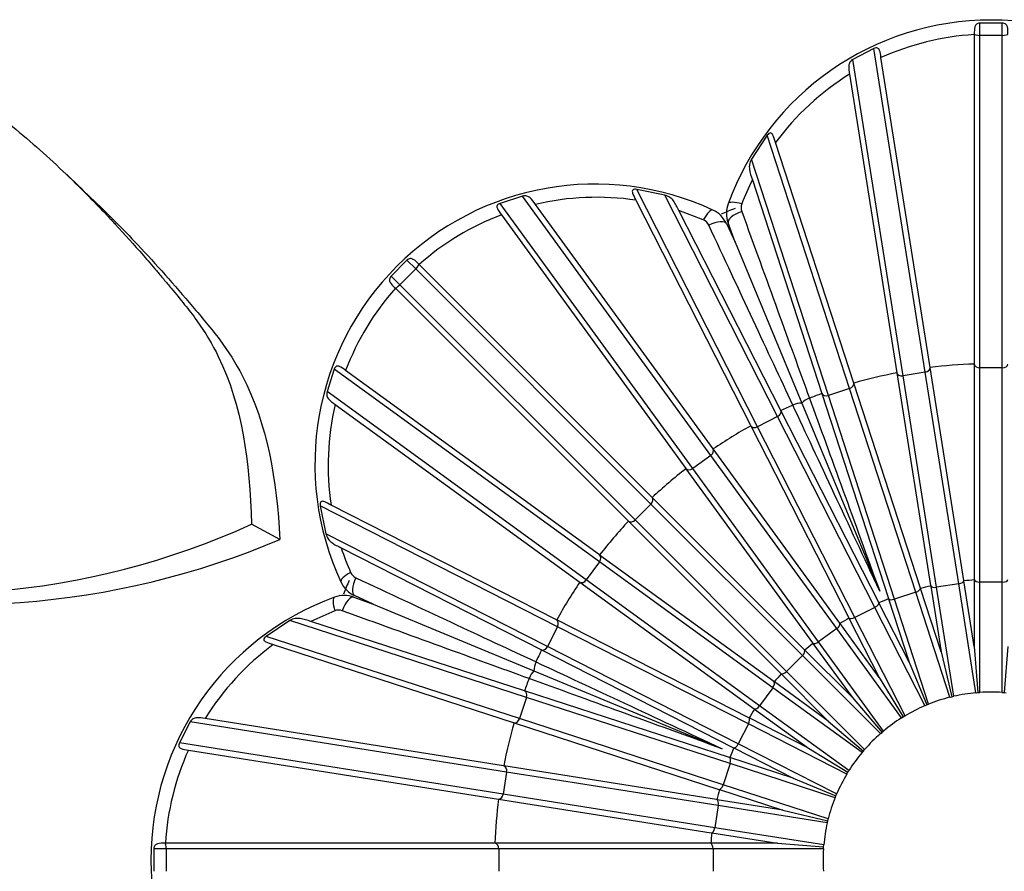
# Model space of a CAD drawing. Units: millimetres. Extents: x 0 to 1319, y 0 to 1745.
# Drawn here: x 631 to 648, y 544 to 559 of the extents above; entities that cross this region are included whole.
import ezdxf
from ezdxf import colors
from ezdxf.entities.mleader import LeaderData, LeaderLine
from ezdxf.math import Vec2, Vec3

# ---------------------------------------------------------------- set-up
doc = ezdxf.new("R2010")
doc.units = ezdxf.units.MM
doc.layers.add('DV5_Défaut', color=7, linetype='Continuous')
doc.layers.add('Défaut', color=7, linetype='Continuous')

# ---------------------------------------------------------------- blocks, each defined once
blk = doc.blocks.new('_DOT')
at = {"color": 0}
blk.add_line((0, 0), (-1, 0), dxfattribs=at)
at = {"color": 0, "const_width": 0.333}
blk.add_lwpolyline([(-0.1665, 0, 1), (0.1665, 0, 1)], format="xyb", close=True, dxfattribs=at)
blk = doc.blocks.new('SE4')
at = {"layer": 'DV5_Défaut', "color": 7, "linetype": 'Continuous'}
for p, q in [((648.424, 558.866), (648.024, 558.866)), ((648.024, 558.645), (648.024, 558.866)), ((648.424, 558.645), (648.424, 558.866)), ((647.924, 558.669), (647.924, 558.66)), ((647.924, 558.66), (647.924, 552.777)), ((648.024, 552.707), (648.024, 558.645)), ((648.424, 558.645), (648.024, 558.645)), ((648.424, 552.707), (648.424, 558.645)), ((646.131, 558.41), (645.757, 558.217)), ((647.047, 552.63), (646.131, 558.41)), ((647.134, 552.715), (646.258, 558.248)), ((646.652, 552.568), (645.757, 558.217)), ((645.698, 557.951), (646.542, 552.621)), ((644.229, 556.861), (643.947, 556.436)), ((645.698, 552.339), (644.229, 556.861)), ((645.772, 552.436), (644.376, 556.734)), ((645.318, 552.215), (643.947, 556.436)), ((643.963, 556.063), (645.201, 552.251)), ((639.858, 555.774), (639.457, 555.645)), ((643.22, 551.146), (639.858, 555.774)), ((642.398, 555.794), (641.897, 555.895)), ((644.056, 551.658), (641.897, 555.895)), ((644.412, 551.84), (642.398, 555.794)), ((642.897, 550.911), (639.457, 555.645)), ((643.26, 551.262), (640.088, 555.627)), ((641.884, 555.701), (643.935, 551.676)), ((639.482, 555.442), (642.775, 550.909)), ((643.086, 555.352), (642.65, 555.519)), ((644.47, 551.948), (642.65, 555.519)), ((643.499, 555.284), (643.654, 554.953)), ((643.654, 554.953), (643.529, 555.296)), ((643.654, 554.953), (644.843, 552.081)), ((637.796, 554.629), (637.514, 554.347)), ((637.952, 554.474), (637.796, 554.629)), ((638.013, 554.554), (638.006, 554.561)), ((642.172, 550.395), (638.013, 554.554)), ((637.952, 554.474), (637.669, 554.191)), ((642.151, 550.275), (637.952, 554.474)), ((637.669, 554.191), (637.514, 554.346)), ((641.868, 549.992), (637.669, 554.191)), ((637.582, 554.137), (637.589, 554.13)), ((637.589, 554.13), (641.748, 549.971)), ((636.498, 552.686), (636.369, 552.285)), ((641.232, 549.246), (636.498, 552.686)), ((641.234, 549.368), (636.701, 552.661)), ((646.542, 552.621), (646.542, 552.62)), ((646.542, 552.62), (647.144, 548.821)), ((647.047, 552.63), (646.652, 552.568)), ((647.645, 548.853), (647.047, 552.63)), ((647.135, 552.713), (647.134, 552.715)), ((647.736, 548.914), (647.135, 552.713)), ((647.924, 552.777), (647.924, 552.776)), ((647.924, 552.776), (647.924, 548.929)), ((648.024, 548.882), (648.024, 552.707)), ((648.424, 552.707), (648.024, 552.707)), ((648.424, 548.882), (648.424, 552.707)), ((645.772, 552.435), (645.772, 552.436)), ((646.961, 548.777), (645.772, 552.435)), ((647.25, 548.79), (646.652, 552.568)), ((640.997, 548.923), (636.369, 552.285)), ((645.698, 552.339), (645.318, 552.215)), ((646.88, 548.701), (645.698, 552.339)), ((644.843, 552.081), (646.236, 548.719)), ((645.201, 552.251), (645.202, 552.249)), ((645.202, 552.249), (646.39, 548.591)), ((646.5, 548.578), (645.318, 552.215)), ((636.516, 552.055), (640.881, 548.883)), ((644.47, 551.946), (644.47, 551.948)), ((646.217, 548.519), (644.47, 551.946)), ((644.412, 551.84), (644.056, 551.658)), ((646.149, 548.432), (644.412, 551.84)), ((643.935, 551.676), (643.936, 551.674)), ((643.936, 551.674), (645.682, 548.247)), ((645.792, 548.251), (644.056, 551.658)), ((643.261, 551.26), (643.26, 551.262)), ((645.522, 548.149), (643.261, 551.26)), ((643.22, 551.146), (642.897, 550.911)), ((645.468, 548.052), (643.22, 551.146)), ((642.775, 550.909), (642.775, 550.908)), ((642.775, 550.908), (645.036, 547.796)), ((645.145, 547.817), (642.897, 550.911)), ((642.173, 550.394), (642.172, 550.395)), ((644.893, 547.674), (642.173, 550.394)), ((636.248, 550.246), (636.349, 549.745)), ((640.485, 548.087), (636.248, 550.246)), ((640.467, 548.208), (636.442, 550.259)), ((642.151, 550.275), (641.868, 549.992)), ((644.856, 547.57), (642.151, 550.275)), ((641.748, 549.971), (641.749, 549.969)), ((641.749, 549.969), (644.469, 547.25)), ((644.573, 547.287), (641.868, 549.992)), ((635.529, 549.644), (635.022, 549.917)), ((640.303, 547.731), (636.349, 549.745)), ((636.624, 549.493), (640.195, 547.673)), ((641.235, 549.367), (641.234, 549.368)), ((644.347, 547.107), (641.235, 549.367)), ((641.232, 549.246), (640.997, 548.923)), ((644.326, 546.998), (641.232, 549.246)), ((644.091, 546.675), (640.997, 548.923)), ((647.738, 548.906), (647.736, 548.914)), ((647.924, 548.929), (647.924, 548.921)), ((647.924, 548.921), (647.924, 547.731)), ((640.881, 548.883), (640.883, 548.882)), ((640.883, 548.882), (643.994, 546.621)), ((646.964, 548.769), (646.961, 548.777)), ((647.331, 547.637), (646.964, 548.769)), ((647.144, 548.821), (647.145, 548.812)), ((647.145, 548.812), (647.331, 547.637)), ((647.645, 548.853), (647.25, 548.79)), ((647.558, 546.844), (647.25, 548.79)), ((647.953, 546.907), (647.645, 548.853)), ((647.924, 547.731), (647.738, 548.906)), ((648.024, 546.912), (648.024, 548.882)), ((648.424, 548.882), (648.024, 548.882)), ((648.424, 546.912), (648.424, 548.882)), ((636.847, 548.614), (637.19, 548.489)), ((637.19, 548.489), (636.859, 548.644)), ((646.39, 548.591), (646.393, 548.583)), ((646.393, 548.583), (646.761, 547.451)), ((646.88, 548.701), (646.5, 548.578)), ((647.109, 546.704), (646.5, 548.578)), ((647.489, 546.828), (646.88, 548.701)), ((637.19, 548.489), (640.062, 547.3)), ((646.149, 548.432), (645.792, 548.251)), ((647.043, 546.677), (646.149, 548.432)), ((646.22, 548.512), (646.217, 548.519)), ((646.761, 547.451), (646.22, 548.512)), ((636.507, 548.37), (636.08, 548.18)), ((645.682, 548.247), (645.686, 548.239)), ((645.686, 548.239), (646.226, 547.179)), ((646.687, 546.495), (645.792, 548.251)), ((635.707, 548.196), (635.282, 547.914)), ((639.928, 546.825), (635.707, 548.196)), ((639.892, 546.942), (636.08, 548.18)), ((640.485, 548.087), (640.303, 547.731)), ((640.469, 548.207), (640.467, 548.208)), ((643.896, 546.461), (640.469, 548.207)), ((643.892, 546.351), (640.485, 548.087)), ((645.468, 548.052), (645.145, 547.817)), ((646.626, 546.458), (645.468, 548.052)), ((645.527, 548.142), (645.522, 548.149)), ((646.226, 547.179), (645.527, 548.142)), ((639.804, 546.445), (635.282, 547.914)), ((635.409, 547.767), (639.707, 546.371)), ((643.711, 545.994), (640.303, 547.731)), ((645.036, 547.796), (645.041, 547.789)), ((645.041, 547.789), (645.741, 546.826)), ((646.303, 546.223), (645.145, 547.817)), ((647.924, 547.731), (647.989, 546.91)), ((648.524, 547.731), (648.459, 546.91)), ((640.195, 547.673), (640.196, 547.673)), ((640.196, 547.673), (643.624, 545.926)), ((644.856, 547.57), (644.573, 547.287)), ((646.249, 546.177), (644.856, 547.57)), ((644.899, 547.668), (644.893, 547.674)), ((645.741, 546.826), (644.899, 547.668)), ((647.331, 547.637), (647.524, 546.836)), ((646.761, 547.451), (647.076, 546.691)), ((640.062, 547.3), (643.424, 545.907)), ((644.469, 547.25), (644.475, 547.244)), ((644.475, 547.244), (645.317, 546.402)), ((645.966, 545.894), (644.573, 547.287)), ((646.226, 547.179), (646.656, 546.477)), ((644.326, 546.998), (644.091, 546.675)), ((645.92, 545.84), (644.326, 546.998)), ((644.354, 547.102), (644.347, 547.107)), ((645.317, 546.402), (644.354, 547.102)), ((639.928, 546.825), (639.804, 546.445)), ((639.894, 546.941), (639.892, 546.942)), ((643.552, 545.753), (639.894, 546.941)), ((643.565, 545.643), (639.928, 546.825)), ((645.741, 546.826), (646.276, 546.2)), ((647.489, 546.828), (647.49, 546.828)), ((647.49, 546.828), (647.524, 546.836)), ((647.524, 546.836), (647.558, 546.844)), ((647.953, 546.907), (647.954, 546.907)), ((647.954, 546.907), (647.989, 546.91)), ((647.989, 546.91), (648.023, 546.912)), ((648.424, 546.912), (648.424, 546.912)), ((648.424, 546.912), (648.459, 546.91)), ((648.459, 546.91), (648.494, 546.907)), ((645.685, 545.517), (644.091, 546.675)), ((647.043, 546.677), (647.044, 546.677)), ((647.044, 546.677), (647.076, 546.691)), ((647.076, 546.691), (647.108, 546.704)), ((643.904, 546.457), (643.896, 546.461)), ((644.964, 545.917), (643.904, 546.457)), ((643.994, 546.621), (644.001, 546.616)), ((644.001, 546.616), (644.964, 545.917)), ((646.626, 546.458), (646.627, 546.459)), ((646.627, 546.459), (646.656, 546.477)), ((646.656, 546.477), (646.686, 546.495)), ((633.926, 546.386), (633.733, 546.012)), ((639.575, 545.491), (633.926, 546.386)), ((639.522, 545.601), (634.192, 546.445)), ((639.707, 546.371), (639.708, 546.371)), ((639.708, 546.371), (643.366, 545.182)), ((643.442, 545.263), (639.804, 546.445)), ((643.892, 546.351), (643.711, 545.994)), ((645.648, 545.456), (643.892, 546.351)), ((645.317, 546.402), (645.943, 545.867)), ((646.249, 546.177), (646.276, 546.2)), ((646.249, 546.177), (646.249, 546.177)), ((646.276, 546.2), (646.302, 546.223)), ((639.513, 545.096), (633.733, 546.012)), ((643.624, 545.926), (643.631, 545.923)), ((645.466, 545.1), (643.711, 545.994)), ((633.895, 545.885), (639.428, 545.009)), ((643.56, 545.75), (643.552, 545.753)), ((644.692, 545.382), (643.56, 545.75)), ((643.631, 545.923), (644.692, 545.382)), ((644.964, 545.917), (645.666, 545.487)), ((645.92, 545.841), (645.943, 545.867)), ((645.92, 545.84), (645.92, 545.841)), ((645.943, 545.867), (645.966, 545.894)), ((639.523, 545.601), (639.522, 545.601)), ((643.322, 544.999), (639.523, 545.601)), ((643.565, 545.643), (643.442, 545.263)), ((645.439, 545.034), (643.565, 545.643)), ((639.575, 545.491), (639.513, 545.096)), ((643.353, 544.893), (639.575, 545.491)), ((645.648, 545.457), (645.666, 545.487)), ((645.648, 545.456), (645.648, 545.457)), ((645.666, 545.487), (645.684, 545.516)), ((645.315, 544.654), (643.442, 545.263)), ((644.692, 545.382), (645.452, 545.067)), ((643.29, 544.498), (639.513, 545.096)), ((643.366, 545.182), (643.374, 545.179)), ((643.374, 545.179), (644.506, 544.812)), ((645.439, 545.035), (645.452, 545.067)), ((645.452, 545.067), (645.466, 545.099)), ((639.428, 545.009), (639.429, 545.008)), ((639.429, 545.008), (643.229, 544.407)), ((643.353, 544.893), (643.29, 544.498)), ((643.331, 544.998), (643.322, 544.999)), ((644.506, 544.812), (643.331, 544.998)), ((645.299, 544.585), (643.353, 544.893)), ((645.439, 545.034), (645.439, 545.035)), ((644.506, 544.812), (645.307, 544.619)), ((645.299, 544.585), (645.307, 544.619)), ((645.299, 544.585), (645.299, 544.585)), ((645.307, 544.619), (645.315, 544.653)), ((643.229, 544.407), (643.237, 544.405)), ((643.237, 544.405), (644.412, 544.219)), ((645.236, 544.19), (643.29, 544.498)), ((633.483, 544.219), (633.474, 544.219)), ((639.366, 544.219), (633.483, 544.219)), ((639.367, 544.219), (639.366, 544.219)), ((643.214, 544.219), (639.367, 544.219)), ((643.222, 544.219), (643.214, 544.219)), ((644.412, 544.219), (643.222, 544.219)), ((644.412, 544.219), (645.233, 544.154)), ((645.233, 544.154), (645.236, 544.189)), ((633.277, 544.119), (633.277, 543.719)), ((633.498, 544.119), (633.277, 544.119)), ((639.436, 544.119), (633.498, 544.119)), ((633.498, 544.119), (633.498, 543.719)), ((643.261, 544.119), (639.436, 544.119)), ((639.436, 544.119), (639.436, 543.719)), ((645.231, 544.119), (643.261, 544.119)), ((643.261, 544.119), (643.261, 543.719)), ((645.231, 544.12), (645.233, 544.154)), ((645.231, 544.119), (645.231, 544.12))]:
    blk.add_line(p, q, dxfattribs=at)
for centre, radius, start, end in [((648.224, 553.919), 5, 20.1198, 159.8802), ((648.223, 553.866), 4.803, 93.5715, 114.1516), ((648.198, 553.91), 4.752, 121.7402, 143.5413), ((948.401, 888.463), 459.034, 226.37319, 226.45499), ((641.153, 550.99), 5, 65.1198, 204.8802), ((648.132, 553.954), 4.673, 153.1716, 158.9081), ((641.178, 551.002), 4.752, 81.4587, 103.2599), ((643.998, 555.467), 0.5, 159.8715, 200.0087), ((643.951, 555.566), 0.191, 158.703, 199.8491), ((641.191, 550.953), 4.803, 110.8484, 131.4285), ((643.046, 555.073), 0.5, 24.9914, 65.1284), ((648.224, 543.919), 12.5, 111.4428, 112.6849), ((643.01, 555.177), 0.191, 25.1508, 66.2972), ((641.19, 550.952), 4.803, 138.5715, 159.1516), ((648.224, 543.919), 8.862, 100.9398, 106.0602), ((648.224, 543.919), 8.862, 91.9398, 97.0602), ((648.224, 543.919), 8.862, 109.9398, 111.462), ((641.141, 550.965), 4.752, 166.7402, 188.5413), ((648.224, 543.919), 8.862, 113.538, 115.0602), ((648.224, 543.919), 8.862, 118.9398, 124.0602), ((648.224, 543.919), 8.862, 127.9398, 133.0602), ((648.224, 543.919), 8.862, 136.9398, 142.0602), ((629.282, 562.531), 13.858, 254.7615, 294.4687), ((629.826, 563.032), 14.551, 255.3193, 293.072), ((641.063, 550.95), 4.673, 198.1716, 203.9081), ((636.966, 549.133), 0.191, 203.703, 244.8491), ((648.224, 543.919), 5.011, 93.4316, 95.5684), ((637.07, 549.097), 0.5, 204.8715, 245.0087), ((648.224, 543.919), 12.5, 156.4682, 157.6639), ((648.224, 543.919), 8.862, 145.9398, 151.0602), ((648.224, 543.919), 5.011, 102.4316, 104.5684), ((638.224, 543.919), 5, 110.1198, 249.8802), ((636.676, 548.145), 0.5, 69.9914, 110.1284), ((648.224, 543.919), 5.011, 111.4316, 113.5684), ((636.577, 548.192), 0.191, 70.1508, 111.2972), ((648.224, 543.919), 5.011, 120.4316, 122.5684), ((638.233, 543.945), 4.752, 126.4587, 148.2599), ((648.224, 543.919), 5.011, 129.4316, 131.5684), ((648.224, 543.919), 8.862, 154.9398, 156.462), ((648.224, 543.919), 8.862, 158.538, 160.0602), ((648.224, 543.919), 5.011, 138.4316, 140.5684), ((648.224, 543.919), 3, 104.1774, 111.8226), ((648.224, 543.919), 3, 95.1774, 102.8226), ((648.224, 543.919), 3, 102.8226, 102.8316), ((648.224, 543.919), 3, 93.8226, 93.8316), ((648.224, 543.919), 3, 86.1774, 93.8226), ((648.224, 543.919), 3, 113.1774, 120.8226), ((648.224, 543.919), 3, 111.8226, 111.8316), ((648.224, 543.919), 5.011, 147.4316, 149.5684), ((648.224, 543.919), 3, 122.1774, 129.8226), ((648.224, 543.919), 3, 120.8226, 120.8316), ((648.224, 543.919), 8.862, 163.9398, 169.0602), ((648.224, 543.919), 3, 131.1774, 138.8226), ((648.224, 543.919), 3, 129.8226, 129.8316), ((638.277, 543.92), 4.803, 155.8484, 176.4285), ((648.224, 543.919), 5.011, 156.4316, 158.5684), ((648.224, 543.919), 3, 140.1774, 147.8226), ((648.224, 543.919), 3, 138.8226, 138.8316), ((648.224, 543.919), 3, 149.1774, 156.8226), ((648.224, 543.919), 3, 147.8226, 147.8316), ((648.224, 543.919), 5.011, 165.4316, 167.5684), ((648.224, 543.919), 3, 156.8226, 156.8316), ((648.224, 543.919), 8.862, 172.9398, 178.0602), ((648.224, 543.919), 3, 158.1774, 165.8226), ((648.224, 543.919), 3, 167.1774, 174.8226), ((648.224, 543.919), 3, 165.8226, 165.8316), ((648.224, 543.919), 5.011, 174.4316, 176.5684), ((648.224, 543.919), 3, 174.8226, 174.8316), ((648.224, 543.919), 3, 176.1774, 183.8226)]:
    blk.add_arc(centre, radius, start, end, dxfattribs=at)
for centre, major_axis, ratio, start_param, end_param in [((648.024, 558.669), (0.1, 0), 0.235038, 3.153261, 4.712389), ((648.424, 558.669), (0.1, 0), 0.235038, 4.712389, 6.271517), ((643.811, 555.536), (0.282, -0.103), 0.277229, 1.806649, 3.141593), ((643.13, 555.254), (-0.126, -0.272), 0.277229, 3.141593, 4.476536), ((643.811, 555.399), (0.282, 0.103), 0.367434, 1.577398, 3.141593), ((643.227, 555.157), (-0.272, -0.127), 0.367434, 3.141593, 4.705787), ((637.936, 554.49), (0.0707, 0.0707), 0.235038, 4.712389, 6.271517), ((637.653, 554.207), (-0.0707, -0.0707), 0.235038, 0.011668, 1.570796), ((646.64, 552.639), (-0.0988, -0.0156), 0.723268, 0.030427, 1.570796), ((647.035, 552.702), (0.0988, 0.0156), 0.723268, 4.712389, 6.252758), ((648.024, 552.779), (0.1, 0), 0.723268, 3.17202, 4.712389), ((648.424, 552.779), (0.1, 0), 0.723268, 4.712389, 6.252758), ((645.676, 552.408), (0.0951, 0.0309), 0.723268, 4.712389, 6.252758), ((644.766, 551.858), (0.272, 0.127), 0.672649, 0.99084, 1.553631), ((645.055, 551.978), (-0.282, -0.103), 0.672649, 4.729555, 5.292345), ((645.296, 552.284), (-0.0951, -0.0309), 0.723268, 0.030427, 1.570796), ((644.38, 551.904), (0.0891, 0.0454), 0.723268, 4.712389, 6.252758), ((644.023, 551.723), (-0.0891, -0.0454), 0.723268, 0.030427, 1.570796), ((643.178, 551.205), (0.0809, 0.0588), 0.723268, 4.712389, 6.252758), ((642.854, 550.97), (0.0809, 0.0588), 0.723268, 3.17202, 4.712389), ((642.1, 550.326), (0.0707, 0.0707), 0.723268, 4.712389, 6.252758), ((641.817, 550.043), (-0.0707, -0.0707), 0.723268, 0.030427, 1.570796), ((641.173, 549.289), (0.0588, 0.0809), 0.723268, 4.712389, 6.252758), ((636.889, 549.013), (0.272, 0.126), 0.277229, 1.806649, 3.141593), ((636.986, 548.916), (0.127, 0.272), 0.367434, 1.577398, 3.141593), ((640.938, 548.965), (0.0588, 0.0809), 0.723268, 3.17202, 4.712389), ((647.637, 548.901), (0.0988, 0.0156), 0.486021, 4.712389, 6.245112), ((648.024, 548.931), (0.1, 0), 0.486021, 3.179666, 4.712389), ((648.424, 548.931), (0.1, 0), 0.486021, 4.712389, 6.245112), ((646.865, 548.748), (0.0951, 0.0309), 0.486021, 4.712389, 6.245112), ((647.242, 548.838), (-0.0988, -0.0156), 0.486021, 0.038074, 1.570796), ((636.607, 548.332), (0.103, -0.282), 0.277229, 3.141593, 4.476536), ((636.744, 548.332), (-0.103, -0.282), 0.367434, 3.141593, 4.705787), ((646.485, 548.624), (-0.0951, -0.0309), 0.486021, 0.038074, 1.570796), ((646.127, 548.476), (0.0891, 0.0454), 0.486021, 4.712389, 6.245112), ((645.77, 548.294), (0.0891, 0.0454), 0.486021, 3.179666, 4.712389), ((640.42, 548.12), (0.0454, 0.0891), 0.723268, 4.712389, 6.252758), ((645.44, 548.091), (0.0809, 0.0588), 0.486021, 4.712389, 6.245112), ((640.239, 547.763), (-0.0454, -0.0891), 0.723268, 0.030427, 1.570796), ((645.116, 547.856), (-0.0809, -0.0588), 0.486021, 0.038074, 1.570796), ((644.821, 547.604), (0.0707, 0.0707), 0.486021, 4.712389, 6.245112), ((640.285, 547.377), (-0.127, -0.272), 0.672649, 4.729555, 5.292345), ((640.165, 547.088), (0.103, 0.282), 0.672649, 0.99084, 1.553631), ((644.539, 547.322), (0.0707, 0.0707), 0.486021, 3.179666, 4.712389), ((644.287, 547.027), (0.0588, 0.0809), 0.486021, 4.712389, 6.245112), ((639.859, 546.847), (0.0309, 0.0951), 0.723268, 4.712389, 6.252758), ((644.052, 546.703), (-0.0588, -0.0809), 0.486021, 0.038074, 1.570796), ((643.849, 546.373), (0.0454, 0.0891), 0.486021, 4.712389, 6.245112), ((639.735, 546.467), (0.0309, 0.0951), 0.723268, 3.17202, 4.712389), ((643.667, 546.016), (-0.0454, -0.0891), 0.486021, 0.038074, 1.570796), ((643.519, 545.658), (0.0309, 0.0951), 0.486021, 4.712389, 6.245112), ((639.504, 545.503), (0.0156, 0.0988), 0.723268, 4.712389, 6.252758), ((643.395, 545.278), (0.0309, 0.0951), 0.486021, 3.179666, 4.712389), ((639.441, 545.108), (0.0156, 0.0988), 0.723268, 3.17202, 4.712389), ((643.305, 544.901), (0.0156, 0.0988), 0.486021, 4.712389, 6.245112), ((643.242, 544.506), (0.0156, 0.0988), 0.486021, 3.179666, 4.712389), ((633.474, 544.119), (0, 0.1), 0.235038, 4.712389, 6.271517), ((639.364, 544.119), (0, 0.1), 0.723268, 4.712389, 6.252758), ((643.212, 544.119), (0, 0.1), 0.486021, 4.712389, 6.245112)]:
    blk.add_ellipse(centre, major_axis=major_axis, ratio=ratio, start_param=start_param, end_param=end_param, dxfattribs=at)
for points, knots in [([(648.024, 558.866), (647.999, 558.865), (647.977, 558.857), (647.946, 558.832), (647.937, 558.816), (647.922, 558.761), (647.924, 558.716), (647.924, 558.669)], [0, 0, 0, 0, 0.25, 0.25, 0.5, 0.5, 1, 1, 1, 1]), ([(648.524, 558.669), (648.524, 558.716), (648.526, 558.761), (648.51, 558.816), (648.502, 558.832), (648.471, 558.857), (648.448, 558.865), (648.424, 558.866)], [0, 0, 0, 0, 0.5, 0.5, 0.75, 0.75, 1, 1, 1, 1]), ([(628.6, 558.475), (629.378, 558.06), (630.094, 557.562), (631.088, 556.744), (631.406, 556.46), (631.864, 556.021), (632.014, 555.873), (632.234, 555.648), (632.307, 555.573), (632.415, 555.46), (632.451, 555.422), (632.504, 555.365), (632.522, 555.346), (632.558, 555.308), (632.572, 555.293), (632.76, 555.089), (632.924, 554.906), (633.166, 554.629), (633.245, 554.537), (633.344, 554.421), (633.362, 554.399), (633.408, 554.344), (633.431, 554.317), (633.499, 554.236), (633.543, 554.183), (633.672, 554.028), (633.752, 553.93), (633.864, 553.79), (633.901, 553.744), (633.968, 553.657), (634.009, 553.603), (634.195, 553.343), (634.322, 553.129), (634.852, 552.041), (634.985, 551.045), (635.022, 549.917)], [0, 0, 0, 0, 0.25, 0.25, 0.375, 0.375, 0.4375, 0.4375, 0.46875, 0.46875, 0.484375, 0.484375, 0.492188, 0.492188, 0.5, 0.5, 0.5625, 0.5625, 0.59375, 0.59375, 0.601562, 0.601562, 0.609375, 0.609375, 0.625, 0.625, 0.65625, 0.65625, 0.671875, 0.671875, 0.6875, 0.6875, 0.75, 0.75, 1, 1, 1, 1]), ([(646.258, 558.248), (646.251, 558.296), (646.246, 558.342), (646.224, 558.396), (646.214, 558.411), (646.179, 558.424), (646.154, 558.42), (646.131, 558.41)], [0, 0, 0, 0, 0.5, 0.5, 0.75, 0.75, 1, 1, 1, 1]), ([(645.757, 558.217), (645.732, 558.203), (645.714, 558.184), (645.689, 558.144), (645.684, 558.123), (645.679, 558.056), (645.689, 558.005), (645.698, 557.951)], [0, 0, 0, 0, 0.25, 0.25, 0.5, 0.5, 1, 1, 1, 1]), ([(644.376, 556.734), (644.36, 556.782), (644.347, 556.829), (644.318, 556.885), (644.306, 556.903), (644.278, 556.904), (644.267, 556.899), (644.246, 556.882), (644.237, 556.872), (644.229, 556.861)], [0, 0, 0, 0, 0.5, 0.5, 0.75, 0.75, 0.875, 0.875, 1, 1, 1, 1]), ([(643.947, 556.436), (643.928, 556.403), (643.917, 556.372), (643.906, 556.311), (643.906, 556.281), (643.918, 556.192), (643.941, 556.131), (643.963, 556.063)], [0, 0, 0, 0, 0.25, 0.25, 0.5, 0.5, 1, 1, 1, 1]), ([(640.088, 555.627), (640.056, 555.672), (640.027, 555.715), (639.976, 555.759), (639.957, 555.77), (639.912, 555.781), (639.886, 555.781), (639.858, 555.774)], [0, 0, 0, 0, 0.5, 0.5, 0.75, 0.75, 1, 1, 1, 1]), ([(641.897, 555.895), (641.884, 555.897), (641.87, 555.898), (641.844, 555.895), (641.833, 555.891), (641.813, 555.87), (641.817, 555.85), (641.836, 555.79), (641.86, 555.747), (641.884, 555.701)], [0, 0, 0, 0, 0.125, 0.125, 0.25, 0.25, 0.5, 0.5, 1, 1, 1, 1]), ([(642.65, 555.519), (642.618, 555.583), (642.59, 555.642), (642.536, 555.714), (642.515, 555.735), (642.464, 555.77), (642.434, 555.785), (642.398, 555.794)], [0, 0, 0, 0, 0.5, 0.5, 0.75, 0.75, 1, 1, 1, 1]), ([(632.155, 555.746), (632.434, 555.481), (632.713, 555.2), (633.317, 554.559), (633.642, 554.192), (634.05, 553.709), (634.132, 553.611), (634.295, 553.412), (634.378, 553.312), (634.607, 553.005), (634.739, 552.792), (635.312, 551.69), (635.465, 550.712), (635.529, 549.644)], [0, 0, 0, 0, 0.175974, 0.175974, 0.38198, 0.38198, 0.433482, 0.433482, 0.484984, 0.484984, 0.587987, 0.587987, 1, 1, 1, 1]), ([(639.457, 555.645), (639.434, 555.637), (639.413, 555.622), (639.398, 555.588), (639.402, 555.569), (639.424, 555.516), (639.453, 555.48), (639.482, 555.442)], [0, 0, 0, 0, 0.25, 0.25, 0.5, 0.5, 1, 1, 1, 1]), ([(643.771, 555.502), (643.994, 554.888), (644.208, 554.298), (644.613, 553.183), (644.804, 552.655), (644.982, 552.166)], [0, 0, 0, 0, 0.5, 0.5, 1, 1, 1, 1]), ([(644.685, 552.043), (644.465, 552.514), (644.227, 553.022), (643.725, 554.096), (643.459, 554.666), (643.183, 555.258)], [0, 0, 0, 0, 0.5, 0.5, 1, 1, 1, 1]), ([(638.006, 554.561), (637.973, 554.594), (637.943, 554.627), (637.893, 554.655), (637.875, 554.661), (637.836, 554.656), (637.814, 554.646), (637.796, 554.629)], [0, 0, 0, 0, 0.5, 0.5, 0.75, 0.75, 1, 1, 1, 1]), ([(637.514, 554.346), (637.497, 554.329), (637.487, 554.307), (637.482, 554.268), (637.488, 554.25), (637.516, 554.2), (637.549, 554.17), (637.582, 554.137)], [0, 0, 0, 0, 0.25, 0.25, 0.5, 0.5, 1, 1, 1, 1]), ([(636.701, 552.661), (636.663, 552.69), (636.627, 552.718), (636.573, 552.741), (636.555, 552.745), (636.521, 552.73), (636.506, 552.709), (636.498, 552.686)], [0, 0, 0, 0, 0.5, 0.5, 0.75, 0.75, 1, 1, 1, 1]), ([(636.369, 552.285), (636.362, 552.257), (636.362, 552.231), (636.373, 552.186), (636.384, 552.167), (636.428, 552.116), (636.471, 552.087), (636.516, 552.055)], [0, 0, 0, 0, 0.25, 0.25, 0.5, 0.5, 1, 1, 1, 1]), ([(636.442, 550.259), (636.396, 550.283), (636.354, 550.306), (636.293, 550.326), (636.273, 550.33), (636.252, 550.31), (636.248, 550.299), (636.245, 550.273), (636.246, 550.259), (636.248, 550.246)], [0, 0, 0, 0, 0.5, 0.5, 0.75, 0.75, 0.875, 0.875, 1, 1, 1, 1]), ([(636.349, 549.745), (636.358, 549.709), (636.373, 549.679), (636.408, 549.628), (636.429, 549.607), (636.501, 549.553), (636.56, 549.525), (636.624, 549.493)], [0, 0, 0, 0, 0.25, 0.25, 0.5, 0.5, 1, 1, 1, 1]), ([(636.885, 548.96), (637.477, 548.684), (638.045, 548.419), (639.12, 547.916), (639.629, 547.678), (640.1, 547.458)], [0, 0, 0, 0, 0.5, 0.5, 1, 1, 1, 1]), ([(636.08, 548.18), (636.012, 548.202), (635.951, 548.224), (635.862, 548.237), (635.832, 548.237), (635.771, 548.226), (635.74, 548.215), (635.707, 548.196)], [0, 0, 0, 0, 0.5, 0.5, 0.75, 0.75, 1, 1, 1, 1]), ([(639.977, 547.161), (639.488, 547.338), (638.961, 547.53), (637.847, 547.934), (637.255, 548.149), (636.641, 548.372)], [0, 0, 0, 0, 0.5, 0.5, 1, 1, 1, 1]), ([(635.282, 547.914), (635.271, 547.906), (635.261, 547.897), (635.244, 547.876), (635.239, 547.865), (635.24, 547.837), (635.258, 547.825), (635.313, 547.797), (635.361, 547.783), (635.409, 547.767)], [0, 0, 0, 0, 0.125, 0.125, 0.25, 0.25, 0.5, 0.5, 1, 1, 1, 1]), ([(634.192, 546.445), (634.138, 546.454), (634.087, 546.464), (634.02, 546.459), (633.999, 546.454), (633.959, 546.429), (633.94, 546.411), (633.926, 546.386)], [0, 0, 0, 0, 0.5, 0.5, 0.75, 0.75, 1, 1, 1, 1]), ([(633.733, 546.012), (633.723, 545.989), (633.719, 545.964), (633.732, 545.929), (633.748, 545.919), (633.801, 545.897), (633.847, 545.892), (633.895, 545.885)], [0, 0, 0, 0, 0.25, 0.25, 0.5, 0.5, 1, 1, 1, 1]), ([(633.474, 544.219), (633.427, 544.219), (633.382, 544.221), (633.327, 544.206), (633.31, 544.197), (633.286, 544.166), (633.278, 544.143), (633.277, 544.119)], [0, 0, 0, 0, 0.5, 0.5, 0.75, 0.75, 1, 1, 1, 1])]:
    blk.add_open_spline(points, degree=3, knots=knots, dxfattribs=at)
for points in [[(644.982, 552.166), (645.357, 551.135), (645.78, 549.973), (646.236, 548.719)], [(646.236, 548.719), (645.671, 549.929), (645.149, 551.049), (644.685, 552.043)], [(640.1, 547.458), (641.094, 546.994), (642.215, 546.472), (643.424, 545.907)], [(643.424, 545.907), (642.169, 546.364), (641.007, 546.786), (639.977, 547.161)]]:
    blk.add_open_spline(points, degree=3, dxfattribs=at)

msp = doc.modelspace()

# ---------------------------------------------------------------- block references
at = {"layer": 'Défaut'}
msp.add_blockref('SE4', (0, 0), dxfattribs=at)

# ---------------------------------------------------------------- leaders
at = {"layer": 'Défaut', "color": 7, "linetype": 'Continuous'}
ml = msp.add_multileader_mtext('Standard', dxfattribs=at)
ml.set_content('{\\pxsm0.9;\\fSolid Edge ISO|b1||i0||c0|p34;\\W1.;02/06/2021\\P}', color=256)
ml.set_leader_properties()
ml.set_arrow_properties(name='DOT')
ml.build(insert=Vec2(0, 0))
ml.multileader.update_dxf_attribs({"leader_type": 0, "dogleg_length": 0, "arrow_head_size": 12})
ctx = ml.context
ctx.base_point, ctx.char_height, ctx.arrow_head_size, ctx.landing_gap_size = Vec3(994.423, 1737.535), 12, 12, 4.2
notes = []
notes.append((ctx, [(0, (0, 0, 0), (0, 0), (1, 0), 1, [])]))
ctx.mtext.insert = Vec3(996.423, 1743.655)
for ctx, leaders in notes:
    for number, flags, end, landing, length, lines in leaders:
        leader = LeaderData()
        leader.index, (leader.has_last_leader_line, leader.has_dogleg_vector, leader.attachment_direction) = number, flags
        leader.last_leader_point, leader.dogleg_vector, leader.dogleg_length = Vec3(end), Vec3(landing), length
        for number, points, colour, breaks in lines:
            line = LeaderLine()
            line.index, line.vertices, line.color, line.breaks = number, Vec3.list(points), colors.encode_raw_color(colour), breaks
            leader.lines.append(line)
        ctx.leaders.append(leader)

doc.saveas('drawing.dxf')
